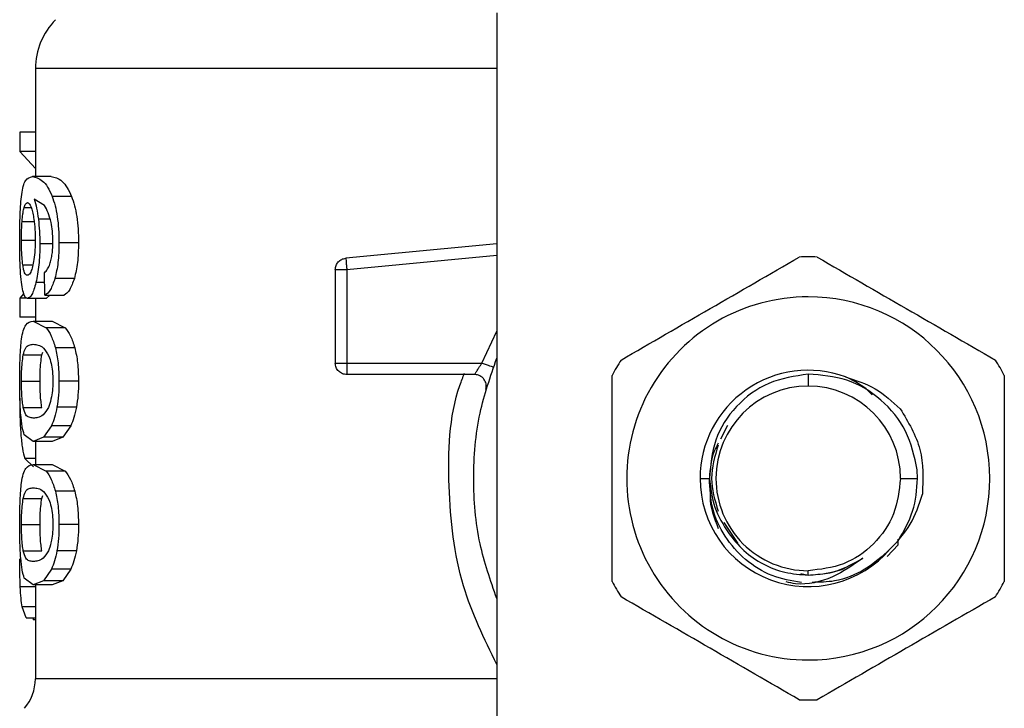
# Model space of a CAD drawing. Units: inches. Extents: x 0.4 to 10.6, y 0.4 to 8.1.
# Drawn here: x 8.1 to 8.2, y 3.5 to 3.6 of the extents above; entities that cross this region are included whole.
import ezdxf

# ---------------------------------------------------------------- set-up
doc = ezdxf.new("R2010")
doc.units = ezdxf.units.IN
doc.header["$MEASUREMENT"] = 0

msp = doc.modelspace()

# ---------------------------------------------------------------- linework, layer by layer
at = {"color": 7, "linetype": 'Continuous', "lineweight": 25}
for p, q in [((8.129586192270608, 3.594522887752257), (8.129586192270608, 3.546221198184935)), ((8.098090129278482, 3.59072295149443), (8.098090129278482, 3.583354755680997)), ((8.098090129278482, 3.586393754286037), (8.0970372902336, 3.586393754286037)), ((8.0970372902336, 3.586393754286037), (8.0970372902336, 3.585059833663674)), ((8.098090129278482, 3.585059833664684), (8.0970372902336, 3.585059833664684)), ((8.0970372902336, 3.585059833664684), (8.098090129278482, 3.583916493861473)), ((8.099170052029033, 3.583354755680997), (8.097884514198796, 3.583354755680997)), ((8.100553010233284, 3.582005988611263), (8.099233015229977, 3.582005988611263)), ((8.098712645357969, 3.581380373094855), (8.098008699965948, 3.581816475910919)), ((8.101033226466827, 3.578834447460367), (8.099700836168086, 3.578834447460367)), ((8.129586192270608, 3.578767129943464), (8.119275321348088, 3.577785142236558)), ((8.119275321348091, 3.577785142236514), (8.119297186655402, 3.577555556509755)), ((8.09874047409974, 3.57525945097766), (8.098707748291238, 3.576797730653723)), ((8.118562570223363, 3.577001287419076), (8.118562570223363, 3.570630647003384)), ((8.119349974177064, 3.57700128753232), (8.119349974177064, 3.570630647003525)), ((8.100749445339268, 3.576404542299319), (8.099424407592654, 3.576404542299319)), ((8.097301968084244, 3.575370845733223), (8.0970372902336, 3.575065484676963)), ((8.09874047409974, 3.575259450977891), (8.100047668814229, 3.575259450977891)), ((8.099080197570682, 3.575259450977891), (8.098831798259578, 3.575036014096415)), ((8.0970372902336, 3.575065484677312), (8.0970372902336, 3.573758376286194)), ((8.097513931061089, 3.575065484677312), (8.0970372902336, 3.575065484677312)), ((8.098831798259583, 3.575036014096651), (8.097554419400055, 3.575036014096651)), ((8.098090129278482, 3.575036014096651), (8.098090129278482, 3.573497734420588)), ((8.098090129278482, 3.573758376285977), (8.0970372902336, 3.573758376285977)), ((8.097949266569497, 3.573497734420352), (8.0988211950756, 3.573042265797171)), ((8.097949266569506, 3.573497734420588), (8.099236417283677, 3.573497734420588)), ((8.099236417283727, 3.573497734420352), (8.100130470332148, 3.573042265797171)), ((8.100130470332182, 3.573042265796813), (8.098821195075645, 3.573042265796817)), ((8.0972605392921, 3.571186017364613), (8.098530742009347, 3.571186017364612)), ((8.098530742009347, 3.571186017364612), (8.098593544624453, 3.571368784579624)), ((8.10078071362415, 3.571673747749244), (8.09945486966919, 3.571673747749244)), ((8.119349971798165, 3.570630635911649), (8.119349971798165, 3.570073870010961)), ((8.119349974177064, 3.570630647003832), (8.128574970875647, 3.570630647003832)), ((8.12807936975911, 3.569843245429029), (8.119349971798165, 3.569843245429029)), ((8.150846041781561, 3.569869156417651), (8.150846034790291, 3.569055842183059)), ((8.097140578910665, 3.569389925729045), (8.098407875762655, 3.569389925729045)), ((8.101033226466827, 3.569389925729045), (8.099700836168088, 3.569389925729045)), ((8.097261631198537, 3.5676024276756), (8.098531860427572, 3.567602427675595)), ((8.100890650086198, 3.567611982132932), (8.099561963871867, 3.567611982132932)), ((8.145330314972496, 3.56637212920299), (8.14485350862376, 3.565443436839485)), ((8.097949266569497, 3.565282117037738), (8.097333424836213, 3.565741451415202)), ((8.09918743635175, 3.566350778584462), (8.098652339935384, 3.565565710631234)), ((8.100506236185254, 3.566350778585075), (8.09918743635171, 3.566350778585075)), ((8.100506236185188, 3.566350778584462), (8.099957270671124, 3.565565710631234)), ((8.098652339935384, 3.565565710631234), (8.097949266569497, 3.565282117037738)), ((8.099236417283677, 3.565282117037974), (8.097949266569506, 3.565282117037974)), ((8.098090129278482, 3.565282117037974), (8.098090129278482, 3.563709463034739)), ((8.099957270671078, 3.565565710629963), (8.098652339935331, 3.565565710629963)), ((8.099957270671124, 3.565565710631234), (8.099236417283727, 3.565282117037738)), ((8.097376676502233, 3.564119291856128), (8.097970694989197, 3.563542822791547)), ((8.097949266569497, 3.563709463034505), (8.098821195043667, 3.563253994073988)), ((8.097949266569506, 3.563709463034739), (8.099236417283677, 3.563709463034739)), ((8.099236417283727, 3.563709463034505), (8.100130470299392, 3.563253994073988)), ((8.100130470299426, 3.563253994074257), (8.098821195043678, 3.563253994074262)), ((8.15831460002434, 3.562756631255801), (8.158292137846368, 3.56333443451109)), ((8.143463356375317, 3.5627566312558), (8.144099124306456, 3.562756631255807)), ((8.157145245717551, 3.562756631255801), (8.158314600024232, 3.562756631255801)), ((8.100780713563678, 3.561885476210948), (8.099454869610291, 3.561885476210948)), ((8.0972605392921, 3.561397745978757), (8.098530742009347, 3.561397745978756)), ((8.098530742009347, 3.561397745978756), (8.098593544624455, 3.561580513193771)), ((8.145076580198927, 3.559748149253352), (8.146034315103975, 3.55831479767535)), ((8.097140578910665, 3.559601654343202), (8.098407875762655, 3.559601654343202)), ((8.101033226466827, 3.559601654343202), (8.099700836168088, 3.559601654343202)), ((8.156990183834518, 3.558218060592557), (8.156987767073757, 3.55850709113873)), ((8.156990181881806, 3.55821810551825), (8.156991778791616, 3.558622253985742)), ((8.097261631198537, 3.557814156289758), (8.098531860427572, 3.557814156289753)), ((8.100890650086198, 3.557823710747074), (8.099561963871867, 3.557823710747074)), ((8.156233496780466, 3.557421730109056), (8.156990102881576, 3.558218112899103)), ((8.09918743635175, 3.55656250719862), (8.09865233988733, 3.555777438447532)), ((8.100506236185254, 3.556562507199233), (8.09918743635171, 3.556562507199233)), ((8.100506236185188, 3.55656250719862), (8.099957270621838, 3.555777438447532)), ((8.150846034791352, 3.556161355665251), (8.150846034790291, 3.556457420328542)), ((8.097949266569497, 3.555493844150037), (8.097333424867251, 3.555953179202163)), ((8.09865233988733, 3.555777438447532), (8.097949266569497, 3.555493844150037)), ((8.099957270621788, 3.555777438447015), (8.0986523398873, 3.555777438447015)), ((8.099957270621838, 3.555777438447532), (8.099236417283727, 3.555493844150037)), ((8.150337007319647, 3.556262607524497), (8.150846034790291, 3.55616135566525)), ((8.099236417283677, 3.555493844150273), (8.097949266569506, 3.555493844150273)), ((8.098090129278482, 3.555493844150273), (8.098090129278482, 3.549095088059703)), ((8.097463695800096, 3.553253537538777), (8.09718603066169, 3.55400126607136)), ((8.097463695800055, 3.553253537537765), (8.098090129278482, 3.553253537537765)), ((8.097940462675744, 3.553253537537765), (8.09794039995612, 3.553106066988509)), ((8.098090129278482, 3.553106066988383), (8.09794039995612, 3.553106066988383))]:
    msp.add_line(p, q, dxfattribs=at)
at = {"color": 1, "linetype": 'Continuous', "lineweight": 25}
for p, q in [((8.09732257356015, 3.581242325736588), (8.097804099524284, 3.581242325736588)), ((8.097182408988045, 3.580288010497291), (8.098002185546482, 3.580288010497292)), ((8.09909283054861, 3.580450960535459), (8.09829326812226, 3.580450960535459)), ((8.097140578910665, 3.579006322475328), (8.098046918791017, 3.579006322475328)), ((8.099208031405974, 3.578757104097848), (8.098392560689032, 3.578757104097848)), ((8.129586192270608, 3.577976172643424), (8.119349974177064, 3.57700128753232)), ((8.09723161678639, 3.577322222945535), (8.097910513000317, 3.577322222945533)), ((8.09872200869248, 3.576127419165391), (8.09812466909108, 3.576127419165391)), ((8.128574970875647, 3.57063063591158), (8.129586192270608, 3.57280951167117)), ((8.098090129278482, 3.564119291857055), (8.097376676502261, 3.564119291857055)), ((8.098090129278482, 3.555351612141088), (8.097058166925095, 3.555351612141088)), ((8.098090129278482, 3.554001266071935), (8.09718603066163, 3.554001266071935))]:
    msp.add_line(p, q, dxfattribs=at)
at = {"color": 7, "linetype": 'Continuous', "lineweight": 25}
for centre, radius, start, end in [((8.1028145387273, 3.590720976630446), 0.004724409448818541, 134.999992346893, 179.9904910354726), ((8.150846034790291, 3.5627566312558), 0.01511811023622538, 87.69715987534192, 92.30284012465134), ((8.150846034790291, 3.5627566312558), 0.01239047117039949, 90, 270.0000000000008), ((8.150846034790291, 3.5627566312558), 0.01239047117039949, 270.0000000000008, 90), ((8.150846034790291, 3.5627566312558), 0.0151181102362282, 147.6971598753249, 152.3028401246717), ((8.150846034790291, 3.5627566312558), 0.01511811023622353, 27.69715987532416, 32.30284012467236), ((8.150846034790291, 3.5627566312558), 0.007382678415085054, 69.863157080208, 179.9999999629061), ((8.150846034790291, 3.562756631255801), 0.006299210927258159, 90, 180), ((8.150846034790291, 3.5627566312558), 0.006299210927259935, 8.078611034152524e-12, 90), ((8.150846034790291, 3.5627566312558), 0.007382678415442884, 179.9999999676214, 319.2946687188745), ((8.150846034790291, 3.562756631255801), 0.006299210927169785, 180, 270.0000000000008), ((8.150846034790291, 3.5627566312558), 0.01511811023622156, 207.6971598753252, 212.3028401246739), ((8.150846034790291, 3.5627566312558), 0.01511811023622922, 327.6971598753321, 332.3028401246785), ((8.094940522979268, 3.549100610979816), 0.003149606299214053, 319.872364294592, 359.6190752905812), ((8.150846034790291, 3.5627566312558), 0.01511811023622449, 267.6971598753493, 272.302840124659)]:
    msp.add_arc(centre, radius, start, end, dxfattribs=at)
for points, knots in [([(8.098103794598146, 3.590720976674701), (8.098097740498815, 3.590720976674726), (8.098079852922357, 3.590720976674801), (8.098102897088843, 3.590720976674876), (8.09811814189396, 3.590720976674925)], [0, 0, 0, 0, 0.3384527435788489, 1, 1, 1, 1]), ([(8.09715627300434, 3.582136919442415), (8.097188453664046, 3.582335252312016), (8.097257765316485, 3.582762427486497), (8.097473404190605, 3.583264815583675), (8.097715179258714, 3.583317709633166), (8.097884514198768, 3.58335475568084)], [0, 0, 0, 0, 0.2061429110347797, 0.4439966716877666, 1, 1, 1, 1]), ([(8.097884514198768, 3.58335475568084), (8.098105256494117, 3.58331250574101), (8.098423835806882, 3.583251529856102), (8.098917871581586, 3.582705273398189), (8.099131618314578, 3.582230982263929), (8.09923301523003, 3.582005988612021)], [0, 0, 0, 0, 0.5425266262546893, 0.782984336888141, 1, 1, 1, 1]), ([(8.099170052029091, 3.58335475568084), (8.09940851616338, 3.583309495842659), (8.099743108226264, 3.583245991187473), (8.100251010130151, 3.582669759925844), (8.10045675185656, 3.582217556583362), (8.100553010233241, 3.582005988612021)], [0, 0, 0, 0, 0.5689797760908053, 0.7983427679254226, 1, 1, 1, 1]), ([(8.097018859026901, 3.57898054135454), (8.097020133671368, 3.579291267050069), (8.097022609550597, 3.579894823034102), (8.09704677272782, 3.58075010620936), (8.0970878272059, 3.581519974282699), (8.097133154211136, 3.58192853517501), (8.09715627300434, 3.582136919442415)], [0, 0, 0, 0, 0.2601097560729355, 0.5052391934190431, 0.7476499338035478, 1, 1, 1, 1]), ([(8.09923301523003, 3.582005988612021), (8.09930261224144, 3.58180291764268), (8.09943865485874, 3.581405970911674), (8.09958988518607, 3.580634996406938), (8.099685166556263, 3.57976746713511), (8.099695501174674, 3.579152110325955), (8.099700836168047, 3.578834447460367)], [0, 0, 0, 0, 0.2531579373366052, 0.494852691057656, 0.7392300868127556, 1, 1, 1, 1]), ([(8.100553010233241, 3.582005988612021), (8.10062444360184, 3.581802913332063), (8.100764033042115, 3.581406079678281), (8.100919303114235, 3.580635074005774), (8.101017135271162, 3.579767490922969), (8.101027748477405, 3.579152087136151), (8.101033226466754, 3.578834447460367)], [0, 0, 0, 0, 0.2533672927038411, 0.4951103282157905, 0.7394020071256743, 1, 1, 1, 1]), ([(8.097182408988045, 3.580288010497291), (8.097191410530694, 3.580398457575705), (8.097209412467015, 3.580619337634822), (8.097253629811831, 3.580962938413174), (8.09729596679435, 3.58113450460323), (8.09732257356015, 3.581242325736588)], [0, 0, 0, 0, 0.270921983217542, 0.5418093853477628, 1, 1, 1, 1]), ([(8.09732257356015, 3.581242325736588), (8.097339414890477, 3.581293719318277), (8.097373098127864, 3.581396508241657), (8.097447580190023, 3.581537326537806), (8.097510907097572, 3.58156046901297), (8.097552998575125, 3.581575851115328)], [0, 0, 0, 0, 0.2511151657706559, 0.5022389311165382, 1, 1, 1, 1]), ([(8.097552998575125, 3.581575851115328), (8.097586647740625, 3.581566914917279), (8.097674014518145, 3.581543712950299), (8.097805657872197, 3.58131069845813), (8.097885614581338, 3.58097573661088), (8.097916203084596, 3.580847592498071)], [0, 0, 0, 0, 0.2788986175884908, 0.7241330687254046, 1, 1, 1, 1]), ([(8.098008699965948, 3.581816475910919), (8.098065872865947, 3.581625436169121), (8.098176784817971, 3.581254830678097), (8.098255250119381, 3.580713328928851), (8.098293268122289, 3.580450960535329)], [0, 0, 0, 0, 0.5154800628291454, 1, 1, 1, 1]), ([(8.099159548647373, 3.580227374507454), (8.099096511456112, 3.58046343781136), (8.098964032680495, 3.580959547756063), (8.098799098918004, 3.581235648817089), (8.098712645357969, 3.581380373094856)], [0, 0, 0, 0, 0.4758286070001316, 1, 1, 1, 1]), ([(8.097916203084596, 3.580847592498071), (8.097940692841581, 3.580718505436479), (8.098001287484706, 3.580399107231186), (8.098064337814678, 3.579781038799561), (8.098071860159887, 3.579292969683939), (8.098075350943278, 3.579066478674226)], [0, 0, 0, 0, 0.2666086982622952, 0.6596659548229475, 1, 1, 1, 1]), ([(8.097140578910665, 3.579006322475328), (8.097141150229314, 3.57912645727984), (8.097142293021552, 3.579366759469287), (8.097153287767336, 3.579809871578925), (8.097171080857523, 3.58010201485758), (8.097182408988045, 3.580288010497291)], [0, 0, 0, 0, 0.2664548030752653, 0.5329818683917165, 1, 1, 1, 1]), ([(8.098293268122289, 3.580450960535329), (8.098322077166564, 3.580180352370689), (8.09837941917134, 3.579641729342409), (8.09838819426625, 3.57905103117054), (8.098392560689035, 3.578757104097848)], [0, 0, 0, 0, 0.5024073432268226, 1, 1, 1, 1]), ([(8.099286265859206, 3.578928978737375), (8.099281074536165, 3.579167397441362), (8.099270850740588, 3.579636939419847), (8.0991962630472, 3.580032612043859), (8.099159548647373, 3.580227374507454)], [0, 0, 0, 0, 0.5077686658721857, 1, 1, 1, 1]), ([(8.097067140026345, 3.576953570584919), (8.097052805410783, 3.577266081426945), (8.097023589537368, 3.577903020531603), (8.097020455410702, 3.578616915314767), (8.097018859026901, 3.57898054135454)], [0, 0, 0, 0, 0.4906447723828262, 1, 1, 1, 1]), ([(8.09723161678639, 3.577322222945535), (8.097216885369512, 3.57744220110472), (8.097181464483636, 3.577730682024092), (8.097146765301504, 3.578310341877593), (8.097142594324916, 3.578779584583779), (8.097140578910665, 3.579006322475328)], [0, 0, 0, 0, 0.2689923511128736, 0.646777390824662, 1, 1, 1, 1]), ([(8.098075350943278, 3.579066478674226), (8.098073209419685, 3.5788893622969), (8.098068065403295, 3.578463922413533), (8.098015123019184, 3.577832593239428), (8.097948083920594, 3.577482245324272), (8.097915766843975, 3.577313355517359)], [0, 0, 0, 0, 0.2697626291180431, 0.6479794991383401, 1, 1, 1, 1]), ([(8.098392560689037, 3.578757104097848), (8.09838936816003, 3.578508479193752), (8.098383087830896, 3.578019385367333), (8.098327924132446, 3.577318855163785), (8.098241684264911, 3.576671202433725), (8.098164391921246, 3.576312015826543), (8.098124669091105, 3.576127419165218)], [0, 0, 0, 0, 0.2510844720360036, 0.4939322777402848, 0.7399167728820087, 1, 1, 1, 1]), ([(8.099082889637627, 3.577387040242493), (8.099113598686866, 3.577493317494109), (8.099173439607812, 3.577700413733476), (8.099238300135607, 3.578079071286043), (8.09927930423212, 3.578492051750183), (8.099283914229858, 3.578781385320778), (8.099286265859206, 3.578928978737375)], [0, 0, 0, 0, 0.2583012753102124, 0.5033365271278458, 0.746644474369259, 1, 1, 1, 1]), ([(8.099700836168047, 3.578834447460367), (8.099690255311568, 3.578371828753713), (8.09966976644862, 3.577476009847488), (8.099504383497335, 3.576753792323976), (8.0994244075926, 3.57640454229906)], [0, 0, 0, 0, 0.5164198962983803, 1, 1, 1, 1]), ([(8.101033226466754, 3.578834447460367), (8.101022345053517, 3.578371795513894), (8.101001266634535, 3.577475591008196), (8.100831548882752, 3.576753745864996), (8.100749445339236, 3.57640454229906)], [0, 0, 0, 0, 0.5162347918724881, 1, 1, 1, 1]), ([(8.138067673675222, 3.5708356624061), (8.140096041124488, 3.57200674089895), (8.144152999498232, 3.574349026908124), (8.148209971429894, 3.576691320744965), (8.150238569133702, 3.577862532175337)], [0, 0, 0, 0, 0.4999724577887929, 1, 1, 1, 1]), ([(8.151453500446877, 3.577862532175328), (8.15348186789613, 3.576691453682486), (8.157538826269871, 3.574349167673314), (8.161595798201535, 3.572006873836472), (8.163624395905359, 3.570835662406092)], [0, 0, 0, 0, 0.4999724577853527, 1, 1, 1, 1]), ([(8.097538868977981, 3.576617262432603), (8.097502914951772, 3.576626162978575), (8.097407972626751, 3.576649666285924), (8.097302286327647, 3.576881327938094), (8.09724854612348, 3.577216603748511), (8.09723161678639, 3.577322222945535)], [0, 0, 0, 0, 0.2945335438879191, 0.7777626708892821, 1, 1, 1, 1]), ([(8.097915766843975, 3.577313355517359), (8.097881351813685, 3.577179314652836), (8.097797061104393, 3.576851016248043), (8.097661024421765, 3.576646462799166), (8.097573823820417, 3.576625618132363), (8.097538868977981, 3.576617262432603)], [0, 0, 0, 0, 0.2924959358259951, 0.7163930901336459, 1, 1, 1, 1]), ([(8.098707748291234, 3.576797730653722), (8.098782326972504, 3.576863457263195), (8.098913421773668, 3.576978991845644), (8.099031838952177, 3.577264119295307), (8.099082889637627, 3.577387040242493)], [0, 0, 0, 0, 0.5688912192339795, 1, 1, 1, 1]), ([(8.097235811886417, 3.575551638352415), (8.097198627974638, 3.575734647810827), (8.097126166822253, 3.576091282592367), (8.097086467421377, 3.576671227957182), (8.097067140026345, 3.576953570584919)], [0, 0, 0, 0, 0.5131565059972062, 1, 1, 1, 1]), ([(8.098124669091105, 3.576127419165218), (8.098081244122382, 3.57595943679808), (8.097994500613344, 3.575623883764654), (8.097794443821794, 3.575148017575776), (8.097651709811627, 3.575081413079266), (8.097554419400026, 3.575036014096415)], [0, 0, 0, 0, 0.2419428937915997, 0.4832928200217978, 1, 1, 1, 1]), ([(8.0994244075926, 3.57640454229906), (8.099324559050157, 3.576117805365932), (8.09911458517729, 3.575514819454785), (8.098869181405494, 3.575347306672499), (8.098740474099738, 3.575259450977659)], [0, 0, 0, 0, 0.4755284125673301, 1, 1, 1, 1]), ([(8.100749445339236, 3.57640454229906), (8.10064695930542, 3.576117808140445), (8.10043139183285, 3.57551469613024), (8.100179700138593, 3.575347275668672), (8.100047668814156, 3.575259450977659)], [0, 0, 0, 0, 0.475424388445733, 1, 1, 1, 1]), ([(8.097554419400026, 3.575036014096415), (8.097492689460166, 3.575056389817563), (8.097370772678484, 3.575096631916494), (8.09728041760973, 3.575401254741924), (8.097235811886417, 3.575551638352415)], [0, 0, 0, 0, 0.5063284890789046, 1, 1, 1, 1]), ([(8.09714402039744, 3.572254811003517), (8.097179727883505, 3.572460144087844), (8.097256896588577, 3.572903896644291), (8.097494051026464, 3.573406787049566), (8.097762641875766, 3.573460448731235), (8.097949266569497, 3.573497734420352)], [0, 0, 0, 0, 0.208122322205688, 0.4497804766101612, 1, 1, 1, 1]), ([(8.0988211950756, 3.573042265797171), (8.098941692719512, 3.572879158727058), (8.099169628146615, 3.572570622572468), (8.099363491717959, 3.571961064207247), (8.099454869669213, 3.571673747749612)], [0, 0, 0, 0, 0.5286481590151626, 1, 1, 1, 1]), ([(8.100130470332148, 3.573042265797171), (8.10025409186844, 3.572879178299365), (8.100487886723897, 3.572570744840917), (8.100686920901664, 3.571961056733766), (8.100780713624133, 3.571673747749612)], [0, 0, 0, 0, 0.5287607207946817, 1, 1, 1, 1]), ([(8.097018859026901, 3.569389925729045), (8.097020003600433, 3.569681208792717), (8.097022205591175, 3.570241594466526), (8.097044223353608, 3.571028945740309), (8.097081748922934, 3.571722590117962), (8.097123062457406, 3.572075688002288), (8.09714402039744, 3.572254811003517)], [0, 0, 0, 0, 0.2670817031329465, 0.5138258238756491, 0.7533687359416832, 1, 1, 1, 1]), ([(8.0972605392921, 3.571186017364613), (8.097308150252172, 3.571353808612005), (8.097417503653288, 3.571739193480362), (8.097647346066799, 3.571873306699893), (8.097848048050931, 3.57189629715103), (8.097949266569497, 3.571907891751926)], [0, 0, 0, 0, 0.2765303024611531, 0.635137981673383, 1, 1, 1, 1]), ([(8.097949266569497, 3.571907891751927), (8.098057766943363, 3.571896156077713), (8.098267595815823, 3.571873460457411), (8.098635926259265, 3.571718501000492), (8.09888365273942, 3.571313013962528), (8.0990100397167, 3.571106139505575)], [0, 0, 0, 0, 0.3440388695342601, 0.6653367680314146, 1, 1, 1, 1]), ([(8.097140578910665, 3.569389925729045), (8.097142726931917, 3.569613377184222), (8.097147026938748, 3.570060692490098), (8.097186964444914, 3.570705043440567), (8.097234447643052, 3.571015450882898), (8.0972605392921, 3.571186017364613)], [0, 0, 0, 0, 0.3101915686463807, 0.6209556178474515, 1, 1, 1, 1]), ([(8.098407875762655, 3.569389925729045), (8.098410074683693, 3.569613325102105), (8.09841447658064, 3.570060535802902), (8.098455371349758, 3.570704948650406), (8.098504006725156, 3.571015373922449), (8.098530742009347, 3.571186017364612)], [0, 0, 0, 0, 0.3100891213845749, 0.6207500557596533, 1, 1, 1, 1]), ([(8.0990100397167, 3.571106139505575), (8.099065975952215, 3.570952712050268), (8.099168576857162, 3.570671288110784), (8.099267680690005, 3.570058233908408), (8.099278163831652, 3.569628995704599), (8.099283582801645, 3.569407112892635)], [0, 0, 0, 0, 0.3667110067128493, 0.6726387787271773, 1, 1, 1, 1]), ([(8.099454869669213, 3.571673747749612), (8.099526089642598, 3.571343965558802), (8.099674330900447, 3.570657538360694), (8.0996917735439, 3.569823345116431), (8.099700836168047, 3.569389925729045)], [0, 0, 0, 0, 0.4804328728781789, 1, 1, 1, 1]), ([(8.100780713624133, 3.571673747749612), (8.100853829532717, 3.571344005236242), (8.101005963005493, 3.57065790456879), (8.101023906619746, 3.569823376518095), (8.101033226466754, 3.569389925729045)], [0, 0, 0, 0, 0.480603691284857, 1, 1, 1, 1]), ([(8.129586192270608, 3.554556784816536), (8.129157216356306, 3.555793491649131), (8.128237571031304, 3.558444763245227), (8.127890711565062, 3.562756631325701), (8.128237571049118, 3.567068499347737), (8.12915721636886, 3.569719770884145), (8.129586192270608, 3.57095647765978)], [0, 0, 0, 0, 0.2332289998399397, 0.5000000051460416, 0.7667710104521507, 1, 1, 1, 1]), ([(8.128079379128875, 3.569843245429029), (8.128081022302327, 3.569846211058332), (8.128084334284816, 3.569852188584506), (8.128110868199315, 3.569899914525448), (8.128153088866902, 3.569974372721861), (8.128229702831595, 3.570104695963692), (8.128367179569437, 3.570325429722146), (8.128501178298668, 3.570522248551061), (8.128574970875647, 3.570630635911649)], [0, 0, 0, 0, 0.1146388367256244, 0.2310661842654761, 0.3505615828795697, 0.4743094391374881, 0.7105042607341662, 1, 1, 1, 1]), ([(8.13746020801864, 3.555729761486572), (8.13746020801864, 3.558071918472238), (8.13746020801864, 3.562756490490576), (8.13746020801864, 3.567441078164255), (8.13746020801864, 3.569783501025029)], [0, 0, 0, 0, 0.4999724577820355, 1, 1, 1, 1]), ([(8.150846041781564, 3.569869156417655), (8.149923527281114, 3.569732590731622), (8.148090689823519, 3.569461264151213), (8.14583914245111, 3.567773765635303), (8.144323285943733, 3.565446549845167), (8.144179347497648, 3.563649180325358), (8.14410787004836, 3.562756636379008)], [0, 0, 0, 0, 0.2550559539639036, 0.5067412013364329, 0.7550558469587887, 1, 1, 1, 1]), ([(8.158292137846427, 3.563334434511095), (8.158091614943075, 3.564243418480046), (8.157692967836244, 3.566050512948149), (8.155907097449065, 3.568216029485583), (8.153541231939311, 3.569664423725774), (8.151740738383777, 3.56980119325616), (8.150846041781564, 3.569869156417565)], [0, 0, 0, 0, 0.2545677158867797, 0.5060902357467223, 0.7545676370127583, 1, 1, 1, 1]), ([(8.164231861561946, 3.569783501025029), (8.164231861561946, 3.567441344039362), (8.164231861561946, 3.562756772021024), (8.164231861561946, 3.558072184347345), (8.164231861561946, 3.555729761486572)], [0, 0, 0, 0, 0.4999724577822798, 1, 1, 1, 1]), ([(8.097085892058786, 3.567103990618226), (8.09706589338273, 3.56743275430109), (8.097023778970293, 3.568125084598184), (8.097020553062693, 3.568954415403602), (8.097018859026901, 3.569389925729045)], [0, 0, 0, 0, 0.4748653702501047, 1, 1, 1, 1]), ([(8.097261631198537, 3.5676024276756), (8.09724154465566, 3.56772778289204), (8.097201279841991, 3.567979065776477), (8.097157579941449, 3.568518796336884), (8.09714157735379, 3.569023992823062), (8.097140743530263, 3.56932959206932), (8.097140578910665, 3.569389925729045)], [0, 0, 0, 0, 0.2859433015073103, 0.5731924017928611, 0.9157364924372391, 0.9999999999999999, 0.9999999999999999, 0.9999999999999999, 0.9999999999999999]), ([(8.098531860427572, 3.567602427675595), (8.098511291035566, 3.567727750675405), (8.09847005830139, 3.567978969084578), (8.098425298684862, 3.568518605864518), (8.098408899831467, 3.569023852035854), (8.098408044733748, 3.569329523663246), (8.098407875762655, 3.569389925729045)], [0, 0, 0, 0, 0.2859142315581683, 0.5731343689636268, 0.9156494629452647, 0.9999999999999999, 0.9999999999999999, 0.9999999999999999, 0.9999999999999999]), ([(8.099283582801645, 3.569407112892635), (8.099280055620746, 3.569237078898451), (8.099272113860835, 3.568854232314347), (8.099186529785277, 3.568250263140915), (8.099071238497515, 3.567846231069435), (8.098992088307712, 3.567647310454511), (8.09897503527862, 3.567604452704683)], [0, 0, 0, 0, 0.2329685141375533, 0.5245492248116157, 0.8975634054529203, 1, 1, 1, 1]), ([(8.099700836168047, 3.569389925729045), (8.099695700357659, 3.56906880293178), (8.099685759999051, 3.568447269907556), (8.09960230217099, 3.567884156140988), (8.09956196387183, 3.567611982132808)], [0, 0, 0, 0, 0.5166624857388256, 1, 1, 1, 1]), ([(8.101033226466754, 3.569389925729045), (8.101027948572016, 3.569068788446735), (8.101017731279697, 3.568447109983973), (8.1009320644414, 3.567884141061611), (8.10089065008615, 3.567611982132808)], [0, 0, 0, 0, 0.5165649150578758, 1, 1, 1, 1]), ([(8.153387621423803, 3.569688029237565), (8.154087961905468, 3.569461490725778), (8.155494056102166, 3.569006662688428), (8.156581936542995, 3.568006163998054), (8.15712797084456, 3.567503988774462)], [0, 0, 0, 0, 0.4980750815331855, 1, 1, 1, 1]), ([(8.155206107010605, 3.568452185702087), (8.155194402711876, 3.568466639047074), (8.154732519269889, 3.569037007326711), (8.154051472100706, 3.569366748450158), (8.153387682920862, 3.569688133810524)], [0, 0, 0, 0, 0.02534037305880324, 1, 1, 1, 1]), ([(8.097018139716198, 3.568235006308651), (8.097020810219956, 3.567793825552759), (8.097026187047765, 3.56690554634708), (8.097071864243063, 3.566159506446307), (8.09709485499088, 3.56578400144632)], [0, 0, 0, 0, 0.4966690124799248, 1, 1, 1, 1]), ([(8.097333424836213, 3.565741451415202), (8.09727893053549, 3.56590286713205), (8.097175236812854, 3.566210014785104), (8.09711464227034, 3.566816318503669), (8.097085892058786, 3.567103990618226)], [0, 0, 0, 0, 0.5255313372676758, 0.9999999999999999, 0.9999999999999999, 0.9999999999999999, 0.9999999999999999]), ([(8.097949266569497, 3.566871959706635), (8.097849185412157, 3.566883364037852), (8.097662345096735, 3.566904654647378), (8.097430214127174, 3.56703901044968), (8.097318575463088, 3.567412115525816), (8.097261631198537, 3.5676024276756)], [0, 0, 0, 0, 0.3610843915251307, 0.6741041310955884, 1, 1, 1, 1]), ([(8.09897503527862, 3.567604452704683), (8.098854663499372, 3.567413389802599), (8.09861246370665, 3.567028952556832), (8.098256814142912, 3.566903187579457), (8.098052213574032, 3.566882412775503), (8.097949266569497, 3.566871959706635)], [0, 0, 0, 0, 0.3292643347956078, 0.6625120450733143, 1, 1, 1, 1]), ([(8.09956196387183, 3.567611982132808), (8.099511056174242, 3.567365538876451), (8.099407711736736, 3.566865250297069), (8.099261582171316, 3.566523952390409), (8.09918743635175, 3.566350778584462)], [0, 0, 0, 0, 0.4926022030352621, 1, 1, 1, 1]), ([(8.10089065008615, 3.567611982132808), (8.100838382603454, 3.567365530315538), (8.100732243709263, 3.566865063830307), (8.10058232718619, 3.56652392538264), (8.100506236185188, 3.566350778584462)], [0, 0, 0, 0, 0.492444198647671, 0.9999999999999999, 0.9999999999999999, 0.9999999999999999, 0.9999999999999999]), ([(8.15712797084456, 3.567503988774462), (8.157672467534873, 3.566603866500045), (8.158757607889202, 3.564809991493678), (8.158682395654925, 3.562715198069753), (8.158644923066465, 3.561671520367094)], [0, 0, 0, 0, 0.5017753584962689, 1, 1, 1, 1]), ([(8.09709485499088, 3.56578400144632), (8.097126956111941, 3.565437511229203), (8.097193869911317, 3.564715263030122), (8.09731411671261, 3.564323244192202), (8.097376676502233, 3.564119291856128)], [0, 0, 0, 0, 0.4797384300273703, 1, 1, 1, 1]), ([(8.144706568270713, 3.565157235986401), (8.144616709593972, 3.564995050369328), (8.14421168491402, 3.564264022715345), (8.144148382790995, 3.563416287861593), (8.144099124861551, 3.562756631255801)], [0, 0, 0, 0, 0.2218597561805867, 1, 1, 1, 1]), ([(8.144702270502181, 3.565026531857704), (8.144475827897276, 3.564269898323736), (8.144027039552446, 3.562770320488131), (8.144473104939665, 3.561270742652527), (8.144694101629351, 3.560527798350889)], [0, 0, 0, 0, 0.5045643620509052, 1, 1, 1, 1]), ([(8.097144020376033, 3.562466539121934), (8.097179727873684, 3.562671872215743), (8.09725689659508, 3.563115624742595), (8.097494051033461, 3.563618515469074), (8.097762641881586, 3.563672177266179), (8.097949266569497, 3.563709463034505)], [0, 0, 0, 0, 0.2081223668846771, 0.4497805224011836, 0.9999999999999999, 0.9999999999999999, 0.9999999999999999, 0.9999999999999999]), ([(8.098821195043667, 3.563253994073988), (8.098941692684177, 3.563090886890977), (8.099169628061926, 3.562782350580919), (8.099363491663869, 3.56217279248245), (8.099454869610248, 3.561885476211223)], [0, 0, 0, 0, 0.528648258550979, 1, 1, 1, 1]), ([(8.100130470299392, 3.563253994073988), (8.100254091832422, 3.563090906462759), (8.100487886637337, 3.562782472848345), (8.100686920846377, 3.562172785008312), (8.100780713563605, 3.561885476211223)], [0, 0, 0, 0, 0.528760821153394, 0.9999999999999999, 0.9999999999999999, 0.9999999999999999, 0.9999999999999999]), ([(8.097018859026901, 3.559601654343202), (8.097020003600061, 3.559892937415593), (8.097022205589951, 3.560453323070988), (8.097044223347696, 3.561240674277196), (8.097081748910474, 3.561934318502714), (8.097123062439595, 3.562287416215334), (8.097144020376033, 3.562466539121934)], [0, 0, 0, 0, 0.2670817512763275, 0.5138258842315192, 0.7533687769205453, 1, 1, 1, 1]), ([(8.150379268943786, 3.555646313596419), (8.14970205374338, 3.555767533500623), (8.148321452730235, 3.556014657786164), (8.146503533434547, 3.557154628739726), (8.145098534279603, 3.558745743147673), (8.144203488153945, 3.560679872607156), (8.144133777639713, 3.562067061857517), (8.144099124662596, 3.5627566312558)], [0, 0, 0, 0, 0.1966846010506868, 0.4009699713161129, 0.6029509446285953, 0.8026275952392979, 1, 1, 1, 1]), ([(8.144107870049748, 3.562756636339663), (8.144183489240561, 3.562083615828003), (8.144333922218198, 3.560744743003674), (8.145047352875052, 3.559602149608883), (8.14540215838321, 3.559033911580194)], [0, 0, 0, 0, 0.5026769529038372, 1, 1, 1, 1]), ([(8.0972605392921, 3.561397745978757), (8.097308150252172, 3.561565537226149), (8.097417503653288, 3.561950922094506), (8.097647346066797, 3.562085035314038), (8.097848048050931, 3.562108025765175), (8.097949266569497, 3.562119620366071)], [0, 0, 0, 0, 0.2765303024601009, 0.6351379816728199, 1, 1, 1, 1]), ([(8.097949266569497, 3.562119620366071), (8.098057766943363, 3.562107884691858), (8.098267595815823, 3.562085189071556), (8.098635926259265, 3.561930229614641), (8.09888365273942, 3.561524742576676), (8.0990100397167, 3.561317868119723)], [0, 0, 0, 0, 0.344038869534513, 0.665336768031427, 0.9999999999999999, 0.9999999999999999, 0.9999999999999999, 0.9999999999999999]), ([(8.099454869610248, 3.561885476211223), (8.0995260896005, 3.561555694096525), (8.099674330904342, 3.560869267006406), (8.099691773544826, 3.560035073760756), (8.099700836168047, 3.559601654343202)], [0, 0, 0, 0, 0.4804328375785129, 1, 1, 1, 1]), ([(8.100780713563605, 3.561885476211223), (8.100853829489502, 3.561555733774369), (8.101005963009573, 3.560869633215287), (8.101023906620721, 3.560035105162867), (8.101033226466754, 3.559601654343202)], [0, 0, 0, 0, 0.4806036556740823, 1, 1, 1, 1]), ([(8.144183735887884, 3.562015894509409), (8.144166150587496, 3.561857373738639), (8.144064928988142, 3.560944922680385), (8.144415262195004, 3.560070426265028), (8.14470473176488, 3.55934785673336)], [0, 0, 0, 0, 0.1737307106346388, 1, 1, 1, 1]), ([(8.15644264880919, 3.557941877668242), (8.156942887958355, 3.558479727277005), (8.157949311462371, 3.55956181869026), (8.158412141179884, 3.560965522460263), (8.158644923066465, 3.561671520367094)], [0, 0, 0, 0, 0.4970463698127058, 1, 1, 1, 1]), ([(8.097140578910665, 3.559601654343202), (8.097142726931917, 3.559825105798377), (8.097147026938748, 3.560272421104245), (8.097186964444914, 3.56091677205471), (8.097234447643052, 3.56122717949704), (8.0972605392921, 3.561397745978758)], [0, 0, 0, 0, 0.3101915686438701, 0.6209556178419803, 1, 1, 1, 1]), ([(8.098407875762655, 3.559601654343202), (8.098410074683693, 3.559825053716259), (8.09841447658064, 3.560272264417049), (8.098455371349758, 3.56091667726455), (8.098504006725154, 3.561227102536591), (8.098530742009347, 3.561397745978756)], [0, 0, 0, 0, 0.3100891213820758, 0.620750055754204, 1, 1, 1, 1]), ([(8.0990100397167, 3.561317868119723), (8.099065975952215, 3.561164440664413), (8.099168576857162, 3.560883016724926), (8.099267680690005, 3.560269962522547), (8.099278163831652, 3.559840724318738), (8.099283582801645, 3.559618841506777)], [0, 0, 0, 0, 0.3667110067163996, 0.6726387787314323, 1, 1, 1, 1]), ([(8.097085892022767, 3.557315718924383), (8.097065893358238, 3.557644482383458), (8.097023778938967, 3.558336812720647), (8.09702055305265, 3.559166143657734), (8.097018859026901, 3.559601654343202)], [0, 0, 0, 0, 0.4748650195083116, 1, 1, 1, 1]), ([(8.097261631198537, 3.557814156289758), (8.09724154465566, 3.557939511506196), (8.097201279841991, 3.558190794390632), (8.09715757994145, 3.558730524951031), (8.09714157735379, 3.559235721437211), (8.097140743530263, 3.559541320683472), (8.097140578910665, 3.559601654343202)], [0, 0, 0, 0, 0.2859433015059577, 0.5731924017902158, 0.9157364924294765, 1, 1, 1, 1]), ([(8.098531860427572, 3.557814156289753), (8.098511291035566, 3.557939479289561), (8.09847005830139, 3.558190697698733), (8.098425298684862, 3.558730334478667), (8.098408899831467, 3.559235580650005), (8.098408044733748, 3.559541252277398), (8.098407875762655, 3.559601654343202)], [0, 0, 0, 0, 0.2859142315567845, 0.573134368961043, 0.9156494629375791, 1, 1, 1, 1]), ([(8.099283582801645, 3.559618841506777), (8.099280055620747, 3.559448807512596), (8.099272113860835, 3.559065960928501), (8.099186529785278, 3.558461991755078), (8.099071238497517, 3.558057959683596), (8.098992088307712, 3.557859039068668), (8.098975035278619, 3.557816181318836)], [0, 0, 0, 0, 0.2329685141336107, 0.5245492248012342, 0.8975634054393938, 1, 1, 1, 1]), ([(8.099700836168047, 3.559601654343202), (8.099695700357653, 3.559280531546005), (8.099685759999035, 3.558658998521789), (8.09960230217099, 3.558095884755198), (8.09956196387183, 3.55782371074695)], [0, 0, 0, 0, 0.5166624856370351, 1, 1, 1, 1]), ([(8.101033226466754, 3.559601654343202), (8.101027948572016, 3.559280517060885), (8.101017731279699, 3.558658838598117), (8.1009320644414, 3.55809586967575), (8.10089065008615, 3.55782371074695)], [0, 0, 0, 0, 0.5165649150645152, 1, 1, 1, 1]), ([(8.1454021583832, 3.559033911580186), (8.14573439153044, 3.558614232224319), (8.14639886072, 3.557774869855499), (8.14774186770169, 3.556873313779708), (8.149244120588362, 3.556273520226853), (8.150312061845664, 3.556198753859439), (8.150846034800773, 3.556161370512856)], [0, 0, 0, 0, 0.2499967322942244, 0.4999956430589589, 0.7499967322942087, 1, 1, 1, 1]), ([(8.097949266569497, 3.557083686818935), (8.097849185411235, 3.55709509119546), (8.097662345085709, 3.557116381890526), (8.097430214114544, 3.557250738519847), (8.097318575459077, 3.557623843955373), (8.097261631198537, 3.557814156289758)], [0, 0, 0, 0, 0.361084367614704, 0.6741041167004129, 1, 1, 1, 1]), ([(8.098975035278619, 3.557816181318836), (8.098854663291794, 3.557625117992892), (8.098612463404155, 3.557240680406566), (8.098256813890494, 3.55711491476473), (8.098052213490078, 3.557094139912284), (8.097949266569497, 3.557083686818935)], [0, 0, 0, 0, 0.3292649181090142, 0.6625123359178786, 1, 1, 1, 1]), ([(8.09956196387183, 3.55782371074695), (8.099511056174222, 3.557577267490577), (8.099407711736696, 3.557076978911261), (8.099261582171293, 3.556735681004557), (8.09918743635175, 3.55656250719862)], [0, 0, 0, 0, 0.4926022031317832, 1, 1, 1, 1]), ([(8.10089065008615, 3.55782371074695), (8.100838382603454, 3.557577258929676), (8.100732243709263, 3.557076792444445), (8.10058232718619, 3.556735653996789), (8.100506236185188, 3.55656250719862)], [0, 0, 0, 0, 0.4924441986567709, 1, 1, 1, 1]), ([(8.156442610964062, 3.557941915160401), (8.15588936782799, 3.557444353843017), (8.154788853551835, 3.556454602145541), (8.152881432624026, 3.555686085893254), (8.151629485758368, 3.555669588903681), (8.151113915804615, 3.555662795203097)], [0, 0, 0, 0, 0.3728850158492099, 0.7417449156625819, 1, 1, 1, 1]), ([(8.097058166925065, 3.555351612141108), (8.097046530311669, 3.555654427563147), (8.097022932936852, 3.55626849359515), (8.097020229347438, 3.556936710711599), (8.097018858983649, 3.557275408790053)], [0, 0, 0, 0, 0.4931316931047585, 1, 1, 1, 1]), ([(8.097333424867251, 3.555953179202163), (8.097278930558614, 3.556114595214332), (8.097175236833753, 3.556421743391321), (8.097114642249965, 3.557028046933127), (8.097085892022767, 3.557315718924383)], [0, 0, 0, 0, 0.5255314023099497, 1, 1, 1, 1]), ([(8.15456885182453, 3.557312615575011), (8.153905534140936, 3.556845668587562), (8.152548529282287, 3.555890395802935), (8.150603727006422, 3.555419526085732), (8.14955627922748, 3.555644683678443), (8.149341984270961, 3.555690748157751)], [0, 0, 0, 0, 0.4320083556403835, 0.8837958825465267, 1, 1, 1, 1]), ([(8.150846034791352, 3.556161355665335), (8.151509990079703, 3.556212619185051), (8.152837896864005, 3.556315145931676), (8.153991867654335, 3.556980126567989), (8.154568851401676, 3.557312615936579)], [0, 0, 0, 0, 0.5000014279613559, 0.9999999999999999, 0.9999999999999999, 0.9999999999999999, 0.9999999999999999]), ([(8.150846034790291, 3.55616135566525), (8.151286700559488, 3.556191905827944), (8.15216803209788, 3.556253006153333), (8.153079976677098, 3.556491240869563), (8.153498165750108, 3.556725474001825), (8.153530253527476, 3.556743446782766)], [0, 0, 0, 0, 0.4800521188490336, 0.9601042376980617, 1, 1, 1, 1]), ([(8.09718603066169, 3.55400126607136), (8.09715826158261, 3.554180983456789), (8.097102303833251, 3.554543133760018), (8.097072952589832, 3.555080775537362), (8.097058166925065, 3.555351612141108)], [0, 0, 0, 0, 0.4962508213480738, 1, 1, 1, 1]), ([(8.150238569133707, 3.547650730336273), (8.148210201684474, 3.548821808829105), (8.144153243310733, 3.551164094838276), (8.140096271379068, 3.553506388675118), (8.138067673675225, 3.55467760010551)], [0, 0, 0, 0, 0.4999724577808777, 1, 1, 1, 1]), ([(8.163624395905362, 3.554677600105502), (8.161596028456115, 3.553506521612663), (8.157539070082374, 3.55116423560349), (8.153482098150711, 3.548821941766648), (8.15145350044688, 3.547650730336265)], [0, 0, 0, 0, 0.4999724577840453, 1, 1, 1, 1])]:
    msp.add_open_spline(points, degree=3, knots=knots, dxfattribs=at)
at = {"color": 1, "linetype": 'Continuous', "lineweight": 25}
for points, knots in [([(8.129586192270608, 3.590720976642042), (8.126773958241802, 3.590720976643719), (8.120862428145825, 3.590720976647242), (8.113165165900618, 3.590720976652611), (8.106580149057914, 3.590720976658153), (8.101750694642801, 3.590720976663694), (8.098660268583812, 3.59072097666921), (8.09828843020377, 3.590720976672879), (8.098103794598146, 3.590720976674701)], [0, 0, 0, 0, 0.1539582432313177, 0.3236319520580531, 0.4933056608847883, 0.6629793697115239, 0.8326530785382593, 1, 1, 1, 1]), ([(8.129586192270608, 3.550047679757866), (8.128733978102959, 3.551804990745135), (8.12688982690018, 3.555607728711548), (8.126163572226682, 3.562207163338578), (8.126332586229575, 3.56726630202218), (8.127274668192463, 3.569663188210866), (8.127383141304128, 3.569939170252169)], [0, 0, 0, 0, 0.2869259171888212, 0.6208941312872783, 0.9563490281636198, 1, 1, 1, 1]), ([(8.098143117940221, 3.549100610843048), (8.09819446406427, 3.54910061083828), (8.098300038480449, 3.549100610828475), (8.100373271123994, 3.549100610813636), (8.103830597317398, 3.549100610798529), (8.108688391472066, 3.549100610783421), (8.1147797529196, 3.549100610768315), (8.121754959257837, 3.54910061075346), (8.127021011091173, 3.549100610743642), (8.129586192270608, 3.549100610738859)], [0, 0, 0, 0, 0.1372922245902857, 0.2822909562523828, 0.4272896879144815, 0.5722884195765797, 0.7172871512386768, 0.8622858829007758, 0.9999999999999999, 0.9999999999999999, 0.9999999999999999, 0.9999999999999999])]:
    msp.add_open_spline(points, degree=3, knots=knots, dxfattribs=at)
at = {"color": 7, "linetype": 'Continuous', "lineweight": 25}
for points in [[(8.118562570223363, 3.577001287307186), (8.118572992599649, 3.577098224639151), (8.118593837352218, 3.577292099303082), (8.118755443922844, 3.577541885313186), (8.118988783552785, 3.577726445199434), (8.119179808749655, 3.577765576557509), (8.119275321348088, 3.577785142236546)], [(8.119297186655402, 3.577555556509755), (8.119300838031982, 3.577517217055664), (8.119308140785142, 3.577440538147483), (8.119321245921913, 3.57730293421139), (8.119335310169598, 3.577155259610701), (8.11934508617101, 3.577052611595868), (8.119349974171717, 3.577001287588452)], [(8.11934997358234, 3.57700128753232), (8.119246794631932, 3.57700128753232), (8.11904043673112, 3.57700128753232), (8.11878016447603, 3.577001287532321), (8.118598077980199, 3.57700128753232), (8.118574406142308, 3.57700128753232), (8.118562570223363, 3.57700128753232)], [(8.118562570223363, 3.570630647003218), (8.118574406130689, 3.570630647003218), (8.11859807794534, 3.570630647003218), (8.118780164274087, 3.570630647003218), (8.11904043631215, 3.570630647003218), (8.119246794095794, 3.570630647003218), (8.119349972987616, 3.570630647003218)], [(8.119349970472655, 3.569843245429031), (8.119246791828578, 3.569855081460907), (8.119040434540425, 3.569878753524659), (8.118780163420114, 3.570060839584995), (8.118598077797918, 3.570321111011828), (8.118574406081548, 3.570527468339831), (8.118562570223363, 3.570630647003832)], [(8.128574970875754, 3.570630635911542), (8.12867224718032, 3.570596244023205), (8.128866799789451, 3.570527460246531), (8.129112180246432, 3.570440706538629), (8.12928384806613, 3.57038001414995), (8.129306165616438, 3.570372124590775), (8.129317324391593, 3.570368179811188)], [(8.119349971798165, 3.570073870010961), (8.119349971798165, 3.570039471405079), (8.119349971798165, 3.569970674193316), (8.119349971798165, 3.569899112346668), (8.119349971798165, 3.569851973250344), (8.119349971798165, 3.5698461547028), (8.119349971798165, 3.569843245429029)], [(8.128838258593479, 3.568845870100925), (8.12885047958403, 3.568905148340594), (8.128874921565128, 3.569023704819934), (8.128858933982048, 3.569206195244508), (8.128804728402125, 3.56937998150485), (8.128711520541524, 3.569536838477706), (8.1285851989743, 3.569668499697755), (8.128432160540887, 3.56976708543241), (8.128260541665478, 3.569831158199461), (8.128139760394566, 3.569839216352507), (8.12807936975911, 3.569843245429029)], [(8.157145245717551, 3.562756631255801), (8.157050558669996, 3.561931201277581), (8.156861184574883, 3.560280341321141), (8.155404497004662, 3.55819816904143), (8.153322324724952, 3.556741481471209), (8.151671464768512, 3.556552107376098), (8.150846034790291, 3.556457420328542)], [(8.156987767073957, 3.558507091138591), (8.157370903633856, 3.559164767308654), (8.158137176753655, 3.56048011964878), (8.158255458933967, 3.561997794053461), (8.158314600024124, 3.562756631255801)]]:
    msp.add_open_spline(points, degree=3, dxfattribs=at)

doc.saveas('drawing.dxf')
